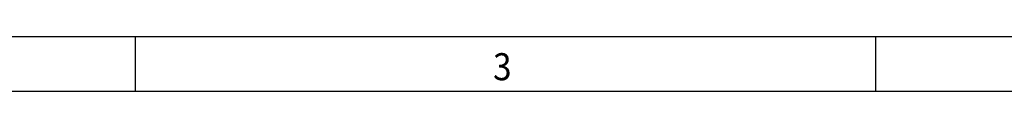
# Model space of a CAD drawing. Units: millimetres. Extents: x -1408 to -988, y -1222 to -925.
# Drawn here: x -1277 to -1186, y -930 to -925 of the extents above; entities that cross this region are included whole.
import ezdxf

# ---------------------------------------------------------------- set-up
doc = ezdxf.new("R2010")
doc.units = ezdxf.units.MM
doc.layers.add('1', color=7, linetype='Continuous')
doc.styles.add('CONVERTER_11', font='txt.shx', dxfattribs={"width": 0.9})

# ---------------------------------------------------------------- blocks, each defined once
blk = doc.blocks.new('_rahmen', base_point=(-992.5, -1222.25))
at = {"layer": '1', "color": 2, "linetype": 'Continuous'}
for p, q in [((-1265.833, -925.25), (-1334.167, -925.25)), ((-1197.5, -925.25), (-1265.833, -925.25)), ((-1265.833, -930.25), (-1265.833, -925.25)), ((-1197.5, -930.25), (-1197.5, -925.25)), ((-1177.5, -925.25), (-1197.5, -925.25))]:
    blk.add_line(p, q, dxfattribs=at)
at = {"layer": '1', "color": 6, "linetype": 'Continuous'}
for p, q in [((-1334.167, -930.25), (-1265.833, -930.25)), ((-1265.833, -930.25), (-1197.5, -930.25)), ((-1197.5, -930.25), (-1129.167, -930.25))]:
    blk.add_line(p, q, dxfattribs=at)
at = {"layer": '1', "color": 7, "style": 'CONVERTER_11', "width": 0.9}
blk.add_text('3', height=2.5, dxfattribs=at).set_placement((-1232.833, -929.25))
blk = doc.blocks.new('A3I_CS', base_point=(-992.5, -1222.25))
at = {"layer": '1'}
blk.add_blockref('_rahmen', (-992.5, -1222.25), dxfattribs=at)
blk = doc.blocks.new('1')
blk.add_blockref('A3I_CS', (-992.5, -1222.25))

msp = doc.modelspace()

# ---------------------------------------------------------------- block references
at = {"layer": '1'}
msp.add_blockref('1', (0, 0), dxfattribs=at)

doc.saveas('drawing.dxf')
